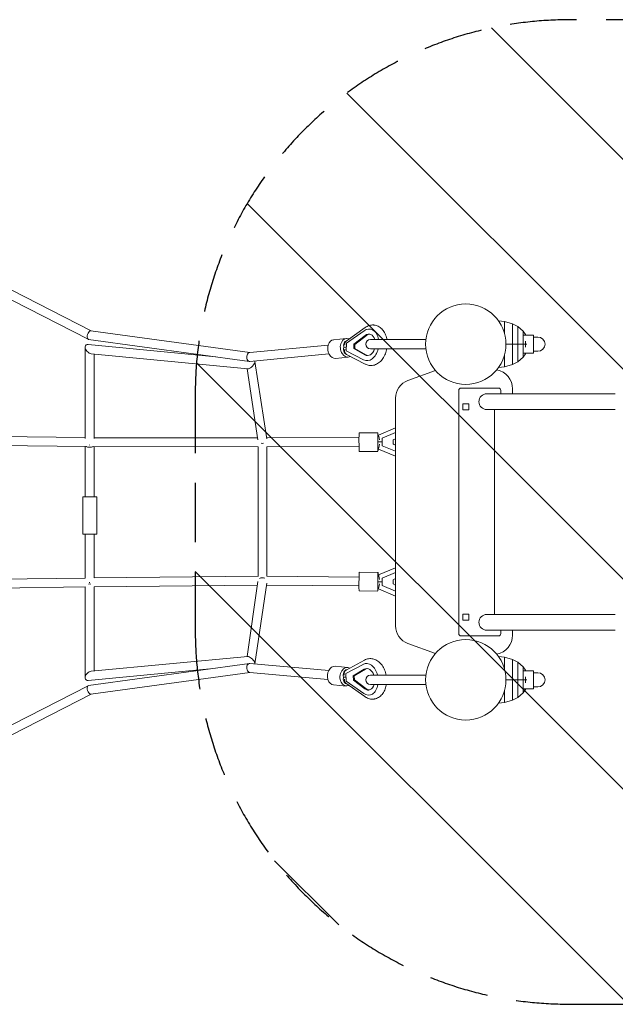
# Model space of a CAD drawing. Units: millimetres. Extents: x -3750 to 5979, y -4450 to 4332.
# Drawn here: x 130 to 1404, y -2053 to 53 of the extents above; entities that cross this region are included whole.
import ezdxf

# ---------------------------------------------------------------- set-up
doc = ezdxf.new("R2010")
doc.units = ezdxf.units.MM
doc.header["$LTSCALE"] = 20
doc.linetypes.add('HIDDEN', pattern=[9.525, 6.35, -3.175])
for name, color, linetype in [('2d', 230, 'Continuous'), ('EN-Free_Space', 10, 'HIDDEN'), ('EN-Free_Space_Hatch', 10, 'HIDDEN')]:
    doc.layers.add(name, color=color, linetype=linetype)

# ---------------------------------------------------------------- blocks, each defined once
blk = doc.blocks.new('COR103001-11xx-EN-ASTM-CSASmp_2D')
at = {"color": 0, "linetype": 'Continuous', "lineweight": 0}
for p, q in [((9.4, -472), (282.9, -612.3)), ((9.4, -493.4), (276.8, -630.5)), ((828.3, -634.6), (869.1, -605.6)), ((879.3, -608.6), (879.7, -608.6)), ((1167.3, -592.4), (1154.3, -591.2)), ((1167.3, -592.4), (1167.3, -619)), ((1184.4, -597.4), (1167.3, -592.4)), ((1184.4, -597.4), (1184.4, -641)), ((1195.7, -603.5), (1184.4, -597.4)), ((1195.7, -603.5), (1195.7, -641)), ((1207, -613.1), (1195.7, -603.5)), ((277.5, -630.7), (621.7, -677.9)), ((282.5, -612.3), (622.6, -658.9)), ((828.7, -628.8), (801.7, -631.5)), ((829, -639.1), (866.8, -612.3)), ((869.2, -622.2), (844.7, -641.1)), ((871.6, -622.5), (847, -641.4)), ((930.3, -631), (880.3, -631)), ((930.3, -631), (998.7, -631)), ((1207, -613.1), (1207, -641)), ((1212.1, -620), (1207, -613.1)), ((1229.3, -621.7), (1207.9, -621.7)), ((1212.1, -620), (1212.1, -621.7)), ((1212.9, -621.7), (1212.1, -620)), ((1229.3, -624.3), (1229.3, -621.7)), ((1229.3, -660.3), (1229.3, -624.3)), ((1238.4, -625.7), (1229.3, -625.7)), ((270.5, -647.4), (270.5, -842.9)), ((549.9, -668.1), (276.7, -641.7)), ((622.1, -658.9), (790, -643)), ((826.7, -647.6), (823.7, -647.9)), ((828.7, -655), (829, -639.1)), ((844.7, -641.1), (844.6, -649.9)), ((846.9, -650.1), (844.6, -649.9)), ((844.6, -649.9), (868.5, -663.9)), ((847, -641.4), (844.7, -641.1)), ((847, -641.4), (846.9, -650.1)), ((846.9, -650.1), (870.8, -664.1)), ((880.3, -651), (930.3, -651)), ((930.3, -651), (998.7, -651)), ((1184.4, -641), (1170.2, -641)), ((1184.4, -684.6), (1184.4, -641)), ((1184.4, -641), (1195.7, -641)), ((1195.7, -678.5), (1195.7, -641)), ((1195.7, -641), (1207, -641)), ((1207, -641), (1212.1, -641)), ((1207, -668.9), (1207, -641)), ((1212.1, -634.9), (1212.1, -641)), ((1212.1, -641), (1214.7, -641)), ((1212.1, -647.1), (1212.1, -641)), ((618.2, -693.7), (283.3, -661.5)), ((289.5, -662.1), (289.5, -842.6)), ((622.7, -677.9), (791.7, -661.9)), ((832.7, -668.6), (805.8, -671.3)), ((865.7, -674.3), (828.7, -655)), ((829.4, -662.9), (869.2, -683.6)), ((1167.3, -689.6), (1167.3, -663)), ((1195.7, -678.5), (1207, -668.9)), ((1207, -668.9), (1212.1, -662)), ((1229.3, -660.3), (1207.9, -660.3)), ((1212.1, -662), (1212.1, -660.3)), ((1212.1, -662), (1212.9, -660.3)), ((1238.4, -656.3), (1229.3, -656.3)), ((639.8, -845.6), (616.4, -693.6)), ((658.7, -843.2), (633.2, -677.9)), ((871.4, -676.1), (871.8, -676.2)), ((1154.3, -690.8), (1167.3, -689.6)), ((1167.3, -689.6), (1184.4, -684.6)), ((1184.4, -684.6), (1195.7, -678.5)), ((1019.2, -697.4), (960.5, -718.8)), ((1154.2, -735), (1074.2, -735)), ((1184.2, -747.1), (1184.2, -736.8)), ((934.2, -756.4), (934.2, -1243.6)), ((1069.2, -740), (1069.2, -1260)), ((1206, -747.1), (1129.2, -747.1)), ((1159.2, -747.1), (1159.2, -740)), ((1206, -747.1), (1330, -747.1)), ((1404, -747.1), (1330, -747.1)), ((1077.7, -781.5), (1077.7, -768.5)), ((1077.7, -768.5), (1090.7, -768.5)), ((1090.7, -768.5), (1090.7, -781.5)), ((1090.7, -781.5), (1077.7, -781.5)), ((1129.2, -780.8), (1206, -780.8)), ((1145.9, -1219.1), (1145.9, -780.8)), ((1146, -1219.1), (1146, -780.8)), ((1206, -780.8), (1330, -780.8)), ((1330, -780.8), (1404, -780.8)), ((897.8, -835.3), (934.2, -820)), ((270.5, -840.9), (9.4, -838)), ((639.2, -841.4), (289.5, -841)), ((856, -840.9), (658.4, -841.4)), ((896.3, -830.3), (856.3, -830.4)), ((896.3, -835.3), (897.8, -835.3)), ((934.2, -830.1), (905.4, -842.2)), ((905.4, -842.2), (905.5, -858.2)), ((272.8, -860), (9.4, -857)), ((270.5, -859.9), (270.5, -967.7)), ((640.1, -860.4), (286.8, -860)), ((289.5, -860), (289.5, -967.7)), ((640.1, -1137.7), (640.1, -860.3)), ((856, -859.9), (659.1, -860.4)), ((659.1, -1137.6), (659.1, -860.4)), ((896.1, -850.2), (900.6, -850.2)), ((905.5, -858.2), (934.2, -870.1)), ((934.2, -843.3), (928.8, -845.7)), ((928.8, -845.7), (928.8, -854.5)), ((928.9, -845.8), (928.8, -845.7)), ((928.9, -854.6), (928.8, -854.5)), ((928.8, -854.5), (934.2, -857)), ((934.2, -843.3), (928.9, -845.8)), ((928.9, -845.8), (928.9, -854.6)), ((928.9, -854.6), (934.2, -857)), ((896.4, -870.3), (856.4, -870.4)), ((896.4, -865.3), (897.8, -865.3)), ((897.8, -865.3), (934.2, -880.4)), ((265, -1047.7), (265, -967.7)), ((295, -1047.7), (295, -967.7)), ((270.5, -1047.7), (270.6, -1141.3)), ((289.5, -1047.7), (289.6, -1141.1)), ((896.5, -1129.1), (856.5, -1128.7)), ((896.4, -1134.1), (897.9, -1134.1)), ((897.9, -1134.1), (934.2, -1119.3)), ((905.5, -1141.2), (934.2, -1129.5)), ((9.4, -1144.8), (270.6, -1141.3)), ((289.5, -1141.1), (640.1, -1137.6)), ((289.6, -1160.1), (638.6, -1156.6)), ((616.4, -1309.1), (639.7, -1149)), ((633.3, -1324.9), (658.5, -1151.9)), ((657.8, -1156.6), (855.9, -1158.2)), ((659.1, -1137.6), (856.1, -1139.2)), ((896.1, -1149.1), (900.6, -1149.2)), ((905.4, -1157.2), (905.5, -1141.2)), ((934.2, -1169.5), (905.4, -1157.2)), ((928.8, -1153.8), (928.9, -1145)), ((928.9, -1153.8), (928.8, -1153.8)), ((934.2, -1156.3), (928.8, -1153.8)), ((928.9, -1145), (934.2, -1142.6)), ((928.9, -1145), (934.2, -1142.6)), ((928.9, -1145), (928.9, -1145)), ((928.9, -1153.8), (928.9, -1145)), ((934.2, -1156.3), (928.9, -1153.8)), ((9.4, -1163.8), (270.6, -1160.3)), ((270.6, -1160.1), (270.5, -1354.4)), ((289.6, -1160.1), (289.5, -1340)), ((896.2, -1169.1), (856.2, -1168.7)), ((896.2, -1164.1), (897.7, -1164.1)), ((897.7, -1164.1), (934.2, -1179.7)), ((1077.7, -1231.5), (1077.7, -1218.5)), ((1077.7, -1218.5), (1090.7, -1218.5)), ((1090.7, -1218.5), (1090.7, -1231.5)), ((1206, -1219.1), (1129.2, -1219.1)), ((1330, -1219.1), (1206, -1219.1)), ((1404, -1219.1), (1330, -1219.1)), ((1090.7, -1231.5), (1077.7, -1231.5)), ((1129.2, -1252.8), (1206, -1252.8)), ((1159.2, -1260), (1159.2, -1252.8)), ((1184.2, -1263.2), (1184.2, -1252.8)), ((1330, -1252.8), (1206, -1252.8)), ((1330, -1252.8), (1404, -1252.8)), ((960.5, -1281.2), (1019.2, -1302.6)), ((1074.2, -1265), (1154.2, -1265)), ((621.7, -1324.1), (277.5, -1371.2)), ((283.2, -1340.6), (618.1, -1309)), ((791.1, -1339.2), (622.7, -1324.1)), ((864.5, -1326.1), (827.9, -1345.8)), ((828.5, -1338.1), (867.9, -1316.8)), ((870.3, -1324.1), (870.7, -1324.1)), ((1167.3, -1310.4), (1154.3, -1309.2)), ((1167.3, -1310.4), (1167.3, -1337)), ((1184.4, -1315.4), (1167.3, -1310.4)), ((1184.4, -1315.4), (1184.4, -1359)), ((1195.7, -1321.5), (1184.4, -1315.4)), ((1195.7, -1321.5), (1195.7, -1359)), ((1207, -1331.1), (1195.7, -1321.5)), ((276.9, -1360.2), (537.1, -1335.7)), ((622.6, -1343.1), (282.5, -1389.7)), ((789.4, -1358.1), (622.1, -1343.1)), ((831.8, -1332.3), (805, -1329.9)), ((827.9, -1345.8), (828.2, -1361.7)), ((843.6, -1350.8), (867.3, -1336.5)), ((845.9, -1350.5), (869.6, -1336.2)), ((1207, -1331.1), (1207, -1359)), ((1212.1, -1338), (1207, -1331.1)), ((1229.3, -1339.7), (1207.9, -1339.7)), ((1212.1, -1338), (1212.1, -1339.7)), ((1212.9, -1339.7), (1212.1, -1338)), ((1229.3, -1342.3), (1229.3, -1339.7)), ((1229.3, -1378.3), (1229.3, -1342.3)), ((1238.4, -1343.7), (1229.3, -1343.7)), ((825.9, -1353.3), (822.9, -1353.1)), ((827.6, -1366.3), (868.3, -1394.8)), ((828.2, -1361.7), (866, -1388.1)), ((845.9, -1350.5), (843.6, -1350.8)), ((843.8, -1359.5), (843.6, -1350.8)), ((846.1, -1359.3), (843.8, -1359.5)), ((868.3, -1378.2), (843.8, -1359.5)), ((846.1, -1359.3), (845.9, -1350.5)), ((870.6, -1377.9), (846.1, -1359.3)), ((930.3, -1349), (880.3, -1349)), ((880.3, -1369), (930.3, -1369)), ((930.3, -1349), (998.7, -1349)), ((930.3, -1369), (998.7, -1369)), ((1184.4, -1359), (1170.2, -1359)), ((1184.4, -1402.6), (1184.4, -1359)), ((1184.4, -1359), (1195.7, -1359)), ((1195.7, -1396.5), (1195.7, -1359)), ((1195.7, -1359), (1207, -1359)), ((1207, -1359), (1212.1, -1359)), ((1207, -1386.9), (1207, -1359)), ((1212.1, -1352.9), (1212.1, -1359)), ((1212.1, -1359), (1214.7, -1359)), ((1212.1, -1365.1), (1212.1, -1359)), ((276.8, -1371.5), (9.4, -1508.6)), ((282.9, -1389.7), (9.4, -1529.9)), ((828.2, -1372.2), (801.4, -1369.8)), ((1167.3, -1407.6), (1167.3, -1381)), ((1195.7, -1396.5), (1207, -1386.9)), ((1207, -1386.9), (1212.1, -1380)), ((1229.3, -1378.3), (1207.9, -1378.3)), ((1212.1, -1380), (1212.1, -1378.3)), ((1212.1, -1380), (1212.9, -1378.3)), ((1238.4, -1374.3), (1229.3, -1374.3)), ((878.2, -1391.7), (878.6, -1391.6)), ((1154.3, -1408.8), (1167.3, -1407.6)), ((1167.3, -1407.6), (1184.4, -1402.6)), ((1184.4, -1402.6), (1195.7, -1396.5))]:
    blk.add_line(p, q, dxfattribs=at)
for centre in [(1084.2, -641), (1084.2, -1359)]:
    blk.add_circle(centre, 86, dxfattribs=at)
for centre, radius, start, end in [((880.3, -641), 10, 90, 270), ((1238.4, -641), 15.3, 270, 90), ((1142.4, -736.8), 41.8, 360, 78.8685), ((974.2, -756.4), 40, 110, 180), ((1074.2, -740), 5, 90, 180), ((1154.2, -740), 5, 0, 90), ((1129.2, -764), 16.9, 90, 270), ((1129.2, -1236), 16.9, 90, 270), ((974.2, -1243.6), 40, 180, 250), ((1074.2, -1260), 5, 180, 270), ((1142.4, -1263.2), 41.8, 281.1314, 0), ((1154.2, -1260), 5, 270, 360), ((1238.4, -1359), 15.3, 270, 90), ((880.3, -1359), 10, 90, 270)]:
    blk.add_arc(centre, radius, start, end, dxfattribs=at)
at = {"color": 0, "linetype": 'Continuous', "lineweight": 0, "extrusion": (1.74092e-16, -9.65626e-18, -1)}
blk.add_ellipse((875.4, -642.4), major_axis=(3.9, 33.8), ratio=0.668483, start_param=-0.55452, end_param=1.150443, dxfattribs=at)
at = {"color": 0, "linetype": 'Continuous', "lineweight": 0, "extrusion": (1.30646e-16, 3.56923e-17, -1)}
for start_param, end_param in [(-5.626864, -3.22585), (-0.084257, 0.656322)]:
    blk.add_ellipse((280, -621.5), major_axis=(-2.88, -9.16), ratio=0.495515, start_param=start_param, end_param=end_param, dxfattribs=at)
at = {"color": 0, "linetype": 'Continuous', "lineweight": 0}
for centre, major_axis, ratio, start_param, end_param in [((803.8, -651.4), (-2, 19.9), 0.735755, 0, 3.141593), ((830.7, -648.7), (-2, 19.9), 0.735755, -0.420724, 3.472913), ((875.4, -642.4), (2.7, 22.9), 0.668483, -0.975524, 0.5782), ((877.7, -642.6), (2.7, 22.9), 0.668483, 0.075378, 0.5782), ((280, -651.6), (-7.79, 8.58), 0.632649, -0.608395, 1.571799), ((833, -652.9), (2, 10.5), 0.728317, 1.624304, 2.927027), ((833.2, -644), (-3.8, 10), 0.689531, 0.180187, 1.229551), ((825.9, -649.2), (-19.9, -1.4), 0.077914, -1.728068, -1.618954), ((875.4, -642.4), (-2.7, -22.9), 0.668483, -0.285095, 1.264252), ((280, -651.6), (-7.79, 8.58), 0.632649, -4.711386, -3.749988), ((877.7, -642.6), (-2.7, -22.9), 0.668483, -0.285095, -0.075378), ((856.3, -850.4), (-0.1, 20), 0.020367, 0, 1.564971), ((896.3, -850.3), (-0.1, 20), 0.020367, -0.72274, 1.564971), ((899.9, -845.8), (2.1, -10.5), 0.018456, 3.145296, 4.70286), ((280, -858), (9.5, 0), 0.357001, -2.511173, -0.665436), ((280, -850.5), (-0.06, -9.5), 0.043109, -0.945688, -0.828433), ((856.3, -850.4), (0.1, -20), 0.020367, -1.576622, 0), ((896.3, -850.3), (0.1, -20), 0.020367, -1.576622, 0.72274), ((899.9, -854.8), (-2.1, -10.5), 0.020702, -1.572467, -0.004155), ((896.4, -1144.6), (0.1, 10.5), 0.020416, 0, 2.020791), ((649.6, -1147), (-9.49, 0.69), 0.657009, -2.077114, -0.820164), ((896.3, -1153.6), (-0.1, -10.5), 0.020416, -2.006624, 0), ((896.3, -1149.1), (-0.08, -9.5), 0.020416, -1.566637, -1.560789), ((889.1, -1149), (27.2, -0.2), 0.002733, -1.135762, -0.928015), ((622.4, -1333.6), (-0.22, 9.53), 0.696268, -0.078783, 0.892289), ((624.7, -1317.9), (-7.95, 8.37), 0.39312, -7.046583, -6.582718), ((624.7, -1317.9), (-7.95, 8.37), 0.39312, -2.856255, -0.763398), ((874.2, -1357.9), (-3.9, 33.8), 0.664167, -1.381775, 0.270639), ((622.4, -1333.6), (-0.22, 9.53), 0.696268, -5.390896, -3.220375), ((829.9, -1347.8), (0.9, 10.5), 0.740545, 0.110111, 2.166596), ((830.1, -1356.7), (-0.9, -10.5), 0.740545, -1.860819, -0.055359), ((874.2, -1357.9), (3.9, -33.8), 0.664167, -0.545297, 1.160111), ((280, -1380.5), (-2.88, 9.16), 0.495515, -5.626864, -3.22585), ((280, -1380.5), (-2.88, 9.16), 0.495515, -0.084257, 0.656322)]:
    blk.add_ellipse(centre, major_axis=major_axis, ratio=ratio, start_param=start_param, end_param=end_param, dxfattribs=at)
at = {"color": 0, "linetype": 'Continuous', "lineweight": 0, "extrusion": (2.2929e-16, 5.38757e-18, -1)}
blk.add_ellipse((830.6, -653.1), major_axis=(1.1, -10.4), ratio=0.735755, start_param=0.105272, end_param=2.174766, dxfattribs=at)
at = {"color": 0, "linetype": 'Continuous', "lineweight": 0, "extrusion": (2.44997e-16, 1.08934e-17, -1)}
blk.add_ellipse((830.8, -644.2), major_axis=(-1.1, 10.4), ratio=0.735755, start_param=-1.852649, end_param=-0.048904, dxfattribs=at)
at = {"color": 0, "linetype": 'Continuous', "lineweight": 0, "extrusion": (1.70419e-16, 1.30648e-17, -1)}
blk.add_ellipse((875.4, -642.4), major_axis=(-3.9, -33.8), ratio=0.668483, start_param=-1.391234, end_param=0.261415, dxfattribs=at)
at = {"color": 0, "linetype": 'Continuous', "lineweight": 0, "extrusion": (1.87561e-16, -2.2156e-17, -1)}
for start_param, end_param in [(-5.358908, -3.221827), (-0.080234, 0.924278)]:
    blk.add_ellipse((622.4, -668.4), major_axis=(-0.2, -9.53), ratio=0.694189, start_param=start_param, end_param=end_param, dxfattribs=at)
at = {"color": 0, "linetype": 'Continuous', "lineweight": 0, "extrusion": (-5.45334e-17, 1.29295e-16, -1)}
for start_param, end_param in [(-7.036829, -6.59395), (-3.017547, -0.753644)]:
    blk.add_ellipse((624.7, -684.8), major_axis=(-7.87, -8.33), ratio=0.412995, start_param=start_param, end_param=end_param, dxfattribs=at)
at = {"color": 0, "linetype": 'Continuous', "lineweight": 0, "extrusion": (0, 0, -1)}
for centre, major_axis, ratio, start_param, end_param in [((896.3, -845.8), (0, 10.5), 0.020367, -2.007882, 0), ((896.3, -1149.1), (-0.2, -20), 0.020416, -0.722743, 1.563713)]:
    blk.add_ellipse(centre, major_axis=major_axis, ratio=ratio, start_param=start_param, end_param=end_param, dxfattribs=at)
at = {"color": 0, "linetype": 'Continuous', "lineweight": 0, "extrusion": (2.22477e-16, -2.05792e-17, -1)}
blk.add_ellipse((649.6, -846.9), major_axis=(-9.49, -0.73), ratio=0.670474, start_param=-1.730441, end_param=-1.168748, dxfattribs=at)
at = {"color": 0, "linetype": 'Continuous', "lineweight": 0, "extrusion": (1.50316e-21, -5.78317e-19, -1)}
blk.add_ellipse((896.3, -854.8), major_axis=(0, -10.5), ratio=0.020367, start_param=0, end_param=2.019533, dxfattribs=at)
at = {"color": 0, "linetype": 'Continuous', "lineweight": 0, "extrusion": (-1.02157e-19, -7.30675e-19, -1)}
blk.add_ellipse((896.3, -850.3), major_axis=(-0.02, 9.5), ratio=0.020367, start_param=-1.567895, end_param=-1.562047, dxfattribs=at)
at = {"color": 0, "linetype": 'Continuous', "lineweight": 0, "extrusion": (2.22341e-16, 7.85048e-16, -1)}
blk.add_ellipse((889.1, -850.3), major_axis=(27.2, 0.1), ratio=0.002248, start_param=-1.135743, end_param=-0.92799, dxfattribs=at)
at = {"color": 0, "linetype": 'Continuous', "lineweight": 0, "extrusion": (2.225e-16, -1.03117e-27, -1)}
blk.add_ellipse((280, -967.7), major_axis=(-15, 0), ratio=0.000035, start_param=0, end_param=3.141593, dxfattribs=at)
at = {"color": 0, "linetype": 'Continuous', "lineweight": 0, "extrusion": (2.225e-16, -1.54528e-27, -1)}
blk.add_ellipse((280, -1047.7), major_axis=(-15, 0), ratio=0.000035, start_param=0, end_param=4.026536, dxfattribs=at)
at = {"color": 0, "linetype": 'Continuous', "lineweight": 0, "extrusion": (1.66647e-16, 4.72356e-13, -1)}
blk.add_ellipse((280, -1047.7), major_axis=(-15, 0), ratio=0.000035, start_param=-0.884943, end_param=0, dxfattribs=at)
at = {"color": 0, "linetype": 'Continuous', "lineweight": 0, "extrusion": (-4.69868e-19, 1.39172e-18, -1)}
for centre, end_param in [((856.3, -1148.7), 0), ((896.3, -1149.1), 0.722743)]:
    blk.add_ellipse(centre, major_axis=(0.2, 20), ratio=0.020416, start_param=-1.57788, end_param=end_param, dxfattribs=at)
at = {"color": 0, "linetype": 'Continuous', "lineweight": 0, "extrusion": (1.35972e-17, -4.0274e-17, -1)}
blk.add_ellipse((899.9, -1144.6), major_axis=(-2, 10.5), ratio=0.020992, start_param=-1.573667, end_param=-0.004213, dxfattribs=at)
at = {"color": 0, "linetype": 'Continuous', "lineweight": 0, "extrusion": (2.22501e-16, 2.81235e-19, -1)}
blk.add_ellipse((280.1, -1157.5), major_axis=(9.5, 0), ratio=0.375919, start_param=-1.883754, end_param=-1.343733, dxfattribs=at)
at = {"color": 0, "linetype": 'Continuous', "lineweight": 0, "extrusion": (1.23043e-18, -2.90702e-18, -1)}
blk.add_ellipse((280.1, -1150.7), major_axis=(-0.11, 9.5), ratio=0.042902, start_param=-1.666557, end_param=-1.474315, dxfattribs=at)
at = {"color": 0, "linetype": 'Continuous', "lineweight": 0, "extrusion": (1.55248e-20, 1.8585e-18, -1)}
blk.add_ellipse((856.3, -1148.7), major_axis=(-0.2, -20), ratio=0.020416, start_param=0, end_param=1.563713, dxfattribs=at)
at = {"color": 0, "linetype": 'Continuous', "lineweight": 0, "extrusion": (-1.68338e-17, 4.98607e-17, -1)}
blk.add_ellipse((899.9, -1153.6), major_axis=(2.2, 10.5), ratio=0.01826, start_param=3.145257, end_param=4.701642, dxfattribs=at)
at = {"color": 0, "linetype": 'Continuous', "lineweight": 0, "extrusion": (1.94838e-16, 2.90317e-17, -1)}
for start_param, end_param in [(-0.616927, 1.591903), (-4.691282, -3.75852)]:
    blk.add_ellipse((280, -1350.4), major_axis=(-7.75, -8.51), ratio=0.645391, start_param=start_param, end_param=end_param, dxfattribs=at)
at = {"color": 0, "linetype": 'Continuous', "lineweight": 0, "extrusion": (2.40691e-16, -1.635e-18, -1)}
blk.add_ellipse((803.2, -1349.8), major_axis=(-1.8, -19.9), ratio=0.740545, start_param=0, end_param=3.141593, dxfattribs=at)
at = {"color": 0, "linetype": 'Continuous', "lineweight": 0, "extrusion": (2.45509e-16, 8.8565e-18, -1)}
blk.add_ellipse((830, -1352.2), major_axis=(-1.8, -19.9), ratio=0.740545, start_param=-0.413986, end_param=3.469188, dxfattribs=at)
at = {"color": 0, "linetype": 'Continuous', "lineweight": 0, "extrusion": (2.27927e-16, -9.55712e-19, -1)}
blk.add_ellipse((832.2, -1348), major_axis=(2.2, -10.5), ratio=0.731752, start_param=1.634535, end_param=2.924965, dxfattribs=at)
at = {"color": 0, "linetype": 'Continuous', "lineweight": 0, "extrusion": (2.5701e-16, 6.28589e-19, -1)}
for centre, end_param in [((874.2, -1357.9), 1.250231), ((876.6, -1357.6), -0.076263)]:
    blk.add_ellipse(centre, major_axis=(-2.7, 22.9), ratio=0.664167, start_param=-0.294318, end_param=end_param, dxfattribs=at)
at = {"color": 0, "linetype": 'Continuous', "lineweight": 0, "extrusion": (2.51034e-16, 6.57104e-18, -1)}
blk.add_ellipse((830, -1352.2), major_axis=(0.85, 9.46), ratio=0.740545, start_param=-1.726609, end_param=-1.720761, dxfattribs=at)
at = {"color": 0, "linetype": 'Continuous', "lineweight": 0, "extrusion": (2.25766e-16, 1.76721e-17, -1)}
blk.add_ellipse((832.5, -1356.9), major_axis=(-3.7, -10), ratio=0.695287, start_param=0.18345, end_param=1.234458, dxfattribs=at)
at = {"color": 0, "linetype": 'Continuous', "lineweight": 0, "extrusion": (2.0933e-16, 1.59326e-16, -1)}
blk.add_ellipse((825.2, -1351.8), major_axis=(-19.8, 1.2), ratio=0.074233, start_param=-1.721734, end_param=-1.61363, dxfattribs=at)
at = {"color": 0, "linetype": 'Continuous', "lineweight": 0, "extrusion": (2.57906e-16, 9.73487e-18, -1)}
blk.add_ellipse((874.2, -1357.9), major_axis=(2.7, -22.9), ratio=0.664167, start_param=-0.990331, end_param=0.568976, dxfattribs=at)
at = {"color": 0, "linetype": 'Continuous', "lineweight": 0, "extrusion": (2.30872e-16, 5.32792e-18, -1)}
blk.add_ellipse((876.6, -1357.6), major_axis=(2.7, -22.9), ratio=0.664167, start_param=0.076263, end_param=0.568976, dxfattribs=at)
at = {"color": 0, "linetype": 'Continuous', "lineweight": 0}
for points, knots in [([(869.1, -605.6), (870.4, -604.6), (871.9, -603.7), (874.8, -602.2), (876.3, -601.6), (879.4, -600.7), (880.9, -600.3), (884, -599.9), (885.6, -599.9), (887.6, -600), (888.1, -600.1), (890, -600.3), (891.5, -600.6), (894.3, -601.4), (895.7, -602), (898.5, -603.4), (899.8, -604.2), (902.3, -606), (903.5, -607), (905.8, -609.3), (906.8, -610.6), (908.8, -613.3), (909.8, -614.8), (911.5, -617.9), (912.2, -619.6), (913.5, -623), (914.1, -624.8), (915, -628.1), (915.3, -629.5), (915.5, -631)], [0, 0, 0, 0, 5.826614, 5.826614, 11.574902, 11.574902, 17.175504, 17.175504, 22.644607, 22.644607, 24.40164, 24.40164, 29.685426, 29.685426, 35.055634, 35.055634, 40.485894, 40.485894, 46.027171, 46.027171, 51.707346, 51.707346, 57.523006, 57.523006, 63.440945, 63.440945, 69.414011, 69.414011, 74.057674, 74.057674, 74.057674, 74.057674]), ([(915.3, -651), (915.1, -651.7), (915, -652.4), (914.4, -655), (913.9, -656.9), (912.7, -660.6), (912, -662.4), (910.4, -665.9), (909.5, -667.6), (907.6, -670.8), (906.5, -672.3), (904.3, -675.2), (903.1, -676.6), (900.5, -679), (899.2, -680.2), (896.4, -682.2), (894.9, -683), (892, -684.5), (890.4, -685.1), (887.4, -686), (885.8, -686.4), (882.8, -686.7), (881.2, -686.7), (878.2, -686.5), (876.7, -686.3), (873.8, -685.6), (872.4, -685.1), (870.4, -684.2), (869.8, -683.9), (869.2, -683.6)], [9.80645, 9.80645, 9.80645, 9.80645, 11.899155, 11.899155, 17.842625, 17.842625, 23.795846, 23.795846, 29.765216, 29.765216, 35.749526, 35.749526, 41.734049, 41.734049, 47.685515, 47.685515, 53.555133, 53.555133, 59.296314, 59.296314, 64.889294, 64.889294, 70.352619, 70.352619, 75.734885, 75.734885, 81.098814, 81.098814, 83.471004, 83.471004, 83.471004, 83.471004]), ([(867.8, -1316.9), (869.2, -1316.1), (870.6, -1315.5), (873.5, -1314.5), (875, -1314.1), (878, -1313.6), (879.5, -1313.5), (882.5, -1313.6), (884, -1313.8), (886.9, -1314.4), (888.4, -1314.8), (891.3, -1316), (892.7, -1316.6), (895.4, -1318.3), (896.8, -1319.2), (899.4, -1321.3), (900.6, -1322.5), (903, -1325), (904.2, -1326.4), (906.3, -1329.4), (907.3, -1331), (909.1, -1334.3), (909.9, -1336), (911.4, -1339.6), (912.1, -1341.5), (913.2, -1345.2), (913.6, -1347.1), (914, -1349)], [0, 0, 0, 0, 5.514945, 5.514945, 10.962502, 10.962502, 16.331581, 16.331581, 21.686471, 21.686471, 27.092007, 27.092007, 32.602922, 32.602922, 38.253026, 38.253026, 44.045069, 44.045069, 49.949466, 49.949466, 55.918355, 55.918355, 61.907211, 61.907211, 67.888423, 67.888423, 73.722908, 73.722908, 73.722908, 73.722908]), ([(914.3, -1369), (914.2, -1369.5), (914.2, -1369.9), (913.7, -1372.2), (913.3, -1374.1), (912.2, -1377.7), (911.5, -1379.4), (910.1, -1382.8), (909.2, -1384.4), (907.3, -1387.4), (906.3, -1388.8), (904.1, -1391.5), (902.9, -1392.7), (900.4, -1394.9), (899.1, -1395.8), (896.3, -1397.5), (894.9, -1398.1), (892, -1399.2), (890.5, -1399.7), (888.5, -1400), (888, -1400.1), (885.9, -1400.3), (884.4, -1400.4), (881.4, -1400.2), (879.9, -1400), (877, -1399.2), (875.5, -1398.8), (872.7, -1397.5), (871.3, -1396.8), (869.4, -1395.6), (868.8, -1395.2), (868.3, -1394.8)], [10.489587, 10.489587, 10.489587, 10.489587, 11.90451, 11.90451, 17.871967, 17.871967, 23.856095, 23.856095, 29.843725, 29.843725, 35.802725, 35.802725, 41.683691, 41.683691, 47.436909, 47.436909, 53.038398, 53.038398, 58.503805, 58.503805, 60.442384, 60.442384, 65.803173, 65.803173, 71.163303, 71.163303, 76.586376, 76.586376, 82.123787, 82.123787, 84.458281, 84.458281, 84.458281, 84.458281])]:
    blk.add_open_spline(points, degree=3, knots=knots, dxfattribs=at)

msp = doc.modelspace()

# ---------------------------------------------------------------- hatches: boundary and pattern name
at = {"layer": 'EN-Free_Space_Hatch', "transparency": 33554687}
h = msp.add_hatch(dxfattribs=at)
h.set_pattern_fill('ANSI31', color=256, scale=100, angle=450)
h.set_pattern_definition([(135, (3973.18, -1002.85), (-224.506, -224.506), [])])
edge = h.paths.add_edge_path()
edge.add_arc((4178.6, -1252.8), 800, 629.9215, 720)
edge.add_line((4978.6, -1252.8), (4978.6, -747.1))
edge.add_arc((4178.6, -747.1), 800, 360, 450)
edge.add_line((4178.6, 52.9), (1305.7, 52.9))
edge.add_arc((1305.3, -746.8), 799.6, 449.9728, 540.0272)
edge.add_line((505.7, -747.1), (505.7, -1252.8))
edge.add_arc((1305.3, -1253.2), 799.6, 539.9728, 630.0272)
edge.add_line((1305.7, -2052.8), (4178.6, -2052.8))

# ---------------------------------------------------------------- linework, layer by layer
at = {"layer": 'EN-Free_Space'}
msp.add_lwpolyline([(4178.6, -2052.8, 0.414214), (4978.6, -1252.8), (4978.6, -747.1, 0.414214), (4178.6, 52.9), (1305.7, 52.9, 0.414492), (505.7, -747.1), (505.7, -1252.8, 0.414492), (1305.7, -2052.8), (4178.6, -2052.8)], format="xyb", dxfattribs=at)

# ---------------------------------------------------------------- block references
at = {"layer": '2d'}
msp.add_blockref('COR103001-11xx-EN-ASTM-CSASmp_2D', (0, 0), dxfattribs=at)

doc.saveas('drawing.dxf')
